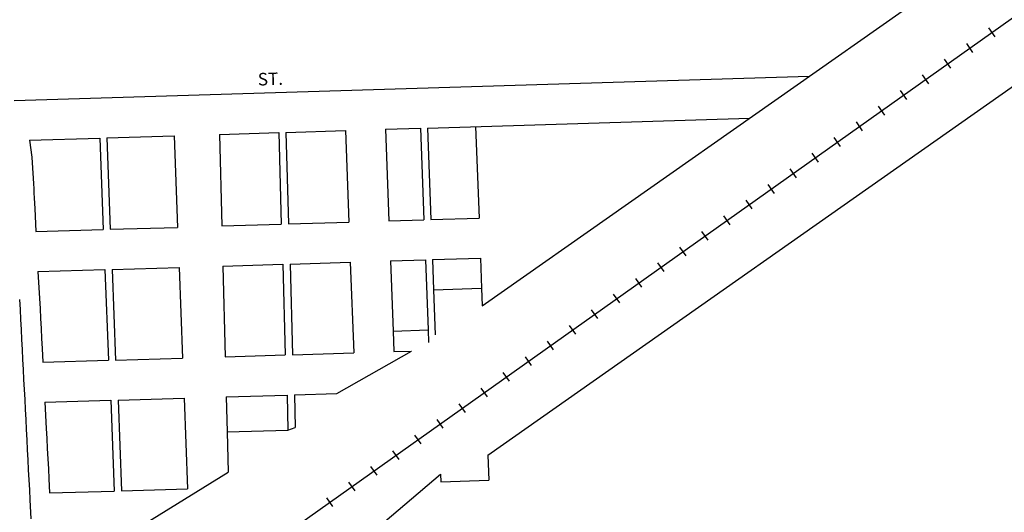
# Model space of a CAD drawing. Extents: x 2288093 to 2296675, y 16462976 to 16475028.
# Drawn here: x 2293346 to 2295311, y 16466293 to 16467276 of the extents above; entities that cross this region are included whole.
import ezdxf
from ezdxf.enums import TextEntityAlignment as Align

# ---------------------------------------------------------------- set-up
doc = ezdxf.new("R2010")
doc.units = 0
doc.header["$MEASUREMENT"] = 0
for name, color, linetype in [('L11', 7, 'CONTINUOUS'), ('L18', 7, 'CONTINUOUS'), ('L3', 7, 'CONTINUOUS'), ('L9', 7, 'CONTINUOUS')]:
    doc.layers.add(name, color=color, linetype=linetype)
doc.styles.add('STYLE-FONT002', font='font002.shx')

msp = doc.modelspace()

# ---------------------------------------------------------------- linework, layer by layer
at = {"layer": 'L11', "color": 7, "linetype": 'CONTINUOUS'}
for p, q in [((2294269.3, 16466705.2), (2296445.2, 16468233.3)), ((2294280.5, 16466407), (2296446.1, 16467927.9)), ((2293979.1, 16466530.2), (2294127.6, 16466614.8)), ((2293881.4, 16466457.1), (2293895.7, 16466462.6)), ((2293573.7, 16466256.8), (2293761.9, 16466373.4)), ((2294026.7, 16466234.3), (2294185.8, 16466369.3))]:
    msp.add_line(p, q, dxfattribs=at)
at = {"layer": 'L11', "color": 230, "linetype": 'CONTINUOUS'}
for p, q in [((2295292.7, 16467241.7), (2295280.2, 16467259.4)), ((2295248.7, 16467210.5), (2295236.2, 16467228.1)), ((2295204.6, 16467179.3), (2295192.1, 16467196.9)), ((2295160.6, 16467148), (2295148.1, 16467165.7)), ((2295116.5, 16467116.8), (2295104, 16467134.4)), ((2295072.5, 16467085.6), (2295060, 16467103.2)), ((2295028.4, 16467054.3), (2295015.9, 16467072)), ((2294984.4, 16467023.1), (2294971.9, 16467040.7)), ((2294940.3, 16466991.9), (2294927.8, 16467009.5)), ((2294896.3, 16466960.6), (2294883.8, 16466978.3)), ((2294852.2, 16466929.4), (2294839.7, 16466947)), ((2294808.2, 16466898.2), (2294795.7, 16466915.8)), ((2294764.1, 16466866.9), (2294751.6, 16466884.6)), ((2294720.1, 16466835.7), (2294707.6, 16466853.3)), ((2294676, 16466804.5), (2294663.5, 16466822.1)), ((2294632, 16466773.3), (2294619.5, 16466790.9)), ((2294587.9, 16466742), (2294575.4, 16466759.6)), ((2294543.9, 16466710.8), (2294531.4, 16466728.4)), ((2294499.8, 16466679.6), (2294487.3, 16466697.2)), ((2294455.8, 16466648.3), (2294443.3, 16466665.9)), ((2294411.7, 16466617.1), (2294399.2, 16466634.7)), ((2294367.6, 16466585.9), (2294355.2, 16466603.5)), ((2294323.6, 16466554.6), (2294311.1, 16466572.2)), ((2294279.5, 16466523.4), (2294267.1, 16466541)), ((2294235.5, 16466492.2), (2294223, 16466509.8)), ((2294191.4, 16466460.9), (2294178.9, 16466478.5)), ((2294147.4, 16466429.7), (2294134.9, 16466447.3)), ((2294103.3, 16466398.5), (2294090.8, 16466416.1)), ((2294059.3, 16466367.2), (2294046.8, 16466384.9)), ((2294015.2, 16466336), (2294002.7, 16466353.6)), ((2293971.2, 16466304.8), (2293958.7, 16466322.4))]:
    msp.add_line(p, q, dxfattribs=at)
at = {"layer": 'L11', "color": 230, "linetype": 'CONTINUOUS', "flags": 128}
msp.add_lwpolyline([(2291827.5, 16464798.2), (2296445.7, 16468072.4)], dxfattribs=at)
at = {"layer": 'L11', "color": 7, "linetype": 'CONTINUOUS', "flags": 128}
for points in [[(2294172, 16466737.2), (2294267.9, 16466740.2)], [(2294172, 16466737.2), (2294175.4, 16466647.2)], [(2294267.9, 16466740.2), (2294269.3, 16466705.2)], [(2294091, 16466654.7), (2294161, 16466656.9)], [(2294091, 16466654.7), (2294092.6, 16466613.7)], [(2294161, 16466656.9), (2294161.9, 16466631.8)], [(2294092.6, 16466613.7), (2294127.6, 16466614.8)], [(2293894.1, 16466527.6), (2293979.1, 16466530.2)], [(2293894.1, 16466527.6), (2293895.7, 16466462.6)], [(2293759.9, 16466453.4), (2293881.4, 16466457.1)], [(2293759.9, 16466453.4), (2293761.9, 16466373.4)], [(2294280.5, 16466407), (2294282.3, 16466357)], [(2294185.8, 16466369.3), (2294186.4, 16466354.3)], [(2294186.4, 16466354.3), (2294282.3, 16466357)]]:
    msp.add_lwpolyline(points, dxfattribs=at)
at = {"layer": 'L18', "color": 7, "linetype": 'CONTINUOUS', "flags": 128}
for points in [[(2293335, 16467114.3), (2294921.6, 16467163.2)], [(2294159.9, 16467059.7), (2294802.3, 16467079.5)], [(2294075.9, 16467057.1), (2294145.9, 16467059.3)], [(2294075.9, 16467057.1), (2294082.8, 16466874.5)], [(2294145.9, 16467059.3), (2294152.7, 16466876.7)], [(2294159.9, 16467059.7), (2294166.7, 16466877.1)], [(2294255.8, 16467062.7), (2294262.7, 16466880.1)], [(2293365.5, 16467035.2), (2293505.8, 16467039.5)], [(2293505.8, 16467039.5), (2293512.7, 16466857.3)], [(2293519.7, 16467039.9), (2293654.2, 16467044.1)], [(2293519.7, 16467039.9), (2293526.6, 16466857.7)], [(2293654.2, 16467044.1), (2293661.1, 16466861.5)], [(2293744.7, 16467046.9), (2293863.2, 16467050.5)], [(2293744.7, 16467046.9), (2293749.4, 16466864.3)], [(2293863.2, 16467050.5), (2293867.9, 16466867.9)], [(2293877.4, 16467051), (2293995.9, 16467054.6)], [(2293877.4, 16467051), (2293882.1, 16466868.4)], [(2293995.9, 16467054.6), (2294002.8, 16466872.1)], [(2293365.5, 16467035.2), (2293370.2, 16467001.3), (2293371.5, 16466979.9), (2293372.8, 16466959.8), (2293373.4, 16466948.2), (2293373.8, 16466939.1), (2293374.2, 16466930.1), (2293374.8, 16466919.7), (2293375.8, 16466899.5), (2293378.2, 16466853.5)], [(2294166.7, 16466877.1), (2294262.7, 16466880.1)], [(2293526.6, 16466857.7), (2293661.1, 16466861.5)], [(2293749.4, 16466864.3), (2293867.9, 16466867.9)], [(2293882.1, 16466868.4), (2294002.8, 16466872.1)], [(2294082.8, 16466874.5), (2294152.7, 16466876.7)], [(2293378.2, 16466853.5), (2293512.7, 16466857.3)], [(2294169.7, 16466797.2), (2294265.7, 16466800.2)], [(2294265.7, 16466800.2), (2294267.9, 16466740.2)], [(2293530.1, 16466777.8), (2293664.1, 16466781.6)], [(2293664.1, 16466781.6), (2293670.9, 16466600.7)], [(2293751.4, 16466784.3), (2293871.4, 16466788)], [(2293751.4, 16466784.3), (2293756, 16466603.3)], [(2293871.4, 16466788), (2293876, 16466607)], [(2293885.8, 16466788.4), (2294005.8, 16466792.1)], [(2293885.8, 16466788.4), (2293890.4, 16466607.5)], [(2294005.8, 16466792.1), (2294012.6, 16466611.3)], [(2294085.8, 16466794.6), (2294155.7, 16466796.8)], [(2294085.8, 16466794.6), (2294091, 16466654.7)], [(2294155.7, 16466796.8), (2294161, 16466656.9)], [(2294169.7, 16466797.2), (2294172, 16466737.2)], [(2293382, 16466773.6), (2293516, 16466777.4)], [(2293382, 16466773.6), (2293385.4, 16466720), (2293386.4, 16466699.8), (2293387.4, 16466679.8), (2293388.4, 16466659.9), (2293389.4, 16466639.8), (2293390.4, 16466619.9), (2293391.8, 16466592.8)], [(2293516, 16466777.4), (2293522.8, 16466596.5)], [(2293530.1, 16466777.8), (2293536.9, 16466596.9)], [(2293756, 16466603.3), (2293876, 16466607)], [(2293890.4, 16466607.5), (2294012.6, 16466611.3)], [(2293391.8, 16466592.8), (2293522.8, 16466596.5)], [(2293536.9, 16466596.9), (2293670.9, 16466600.7)], [(2293758.1, 16466523.4), (2293879.6, 16466527.1)], [(2293879.6, 16466527.1), (2293881.4, 16466457.1)], [(2293396.1, 16466512.8), (2293527.6, 16466516.6)], [(2293396.1, 16466512.8), (2293398.7, 16466460.1), (2293399.7, 16466440.3), (2293401, 16466420.4), (2293402, 16466400.2), (2293403, 16466380.2), (2293404, 16466360.2), (2293405.4, 16466332)], [(2293527.6, 16466516.6), (2293534.4, 16466335.7)], [(2293542.4, 16466517), (2293673.9, 16466520.8)], [(2293542.4, 16466517), (2293549.2, 16466336.1)], [(2293673.9, 16466520.8), (2293680.7, 16466339.9)], [(2293758.1, 16466523.4), (2293759.9, 16466453.4)], [(2293405.4, 16466332), (2293534.4, 16466335.7)], [(2293549.2, 16466336.1), (2293680.7, 16466339.9)]]:
    msp.add_lwpolyline(points, dxfattribs=at)
at = {"layer": 'L3', "color": 2, "linetype": 'CONTINUOUS', "flags": 128}
msp.add_lwpolyline([(2293345.4, 16466717.7), (2293346.5, 16466697.8), (2293347.5, 16466677.8), (2293348.5, 16466657.8), (2293349.5, 16466637.8), (2293350.5, 16466617.9), (2293351.5, 16466597.9), (2293352.5, 16466577.9), (2293353.7, 16466557.9), (2293354.8, 16466538), (2293355.8, 16466518), (2293356.8, 16466498.1), (2293357.8, 16466478.1), (2293358.8, 16466458.1), (2293359.8, 16466438.1), (2293361, 16466418.1), (2293362, 16466398.2), (2293363, 16466378.2), (2293364.1, 16466358.2), (2293365.1, 16466338.3), (2293366.1, 16466318.2), (2293368.1, 16466280.3)], dxfattribs=at)

# ---------------------------------------------------------------- texts
at = {"layer": 'L9', "color": 7, "linetype": 'CONTINUOUS', "style": 'STYLE-FONT002'}
msp.add_text('ST.', height=25, rotation=1.7674, dxfattribs=at).set_placement((2293846.6, 16467145.1), align=Align.CENTER)

doc.saveas('drawing.dxf')
